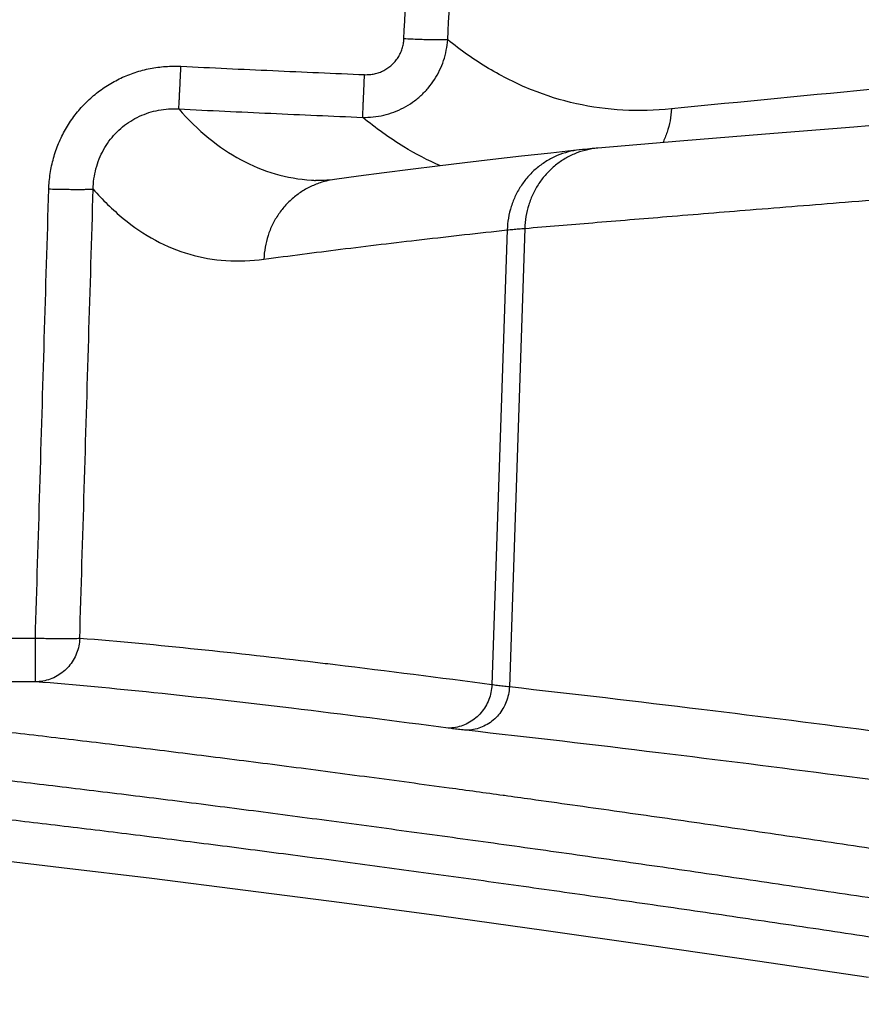
# Model space of a CAD drawing. Units: inches. Extents: x -20 to 354, y 0 to 289.
# Drawn here: x 110 to 112, y 123 to 125 of the extents above; entities that cross this region are included whole.
import ezdxf

# ---------------------------------------------------------------- set-up
doc = ezdxf.new("R2010")
doc.units = ezdxf.units.IN
doc.header["$LTSCALE"] = 16
doc.header["$MEASUREMENT"] = 0
doc.layers.add('36HC', color=7, linetype='Continuous')
doc.layers.add('dim', color=1, linetype='Continuous')

# ---------------------------------------------------------------- blocks, each defined once
blk = doc.blocks.new('A$C26050B71')
at = {"layer": '36HC', "color": 7}
for p, q in [((-243.406, 608.85), (-245.152, 608.708)), ((-241.612, 608.995), (-243.406, 608.85)), ((-245.152, 608.708), (-246.851, 608.568)), ((-248.629, 608.419), (-248.676, 608.414)), ((-248.581, 608.423), (-248.629, 608.419)), ((-248.533, 608.427), (-248.581, 608.423)), ((-248.485, 608.431), (-248.533, 608.427)), ((-248.47, 608.433), (-248.485, 608.431)), ((-246.851, 608.568), (-248.47, 608.433)), ((-249.978, 608.271), (-250.545, 608.205)), ((-249.401, 608.335), (-249.978, 608.271)), ((-248.837, 608.398), (-249.401, 608.335)), ((-248.82, 608.399), (-248.837, 608.398)), ((-248.772, 608.405), (-248.82, 608.399)), ((-248.724, 608.409), (-248.772, 608.405)), ((-248.676, 608.414), (-248.724, 608.409)), ((-251.643, 608.075), (-252.174, 608.009)), ((-251.099, 608.14), (-251.643, 608.075)), ((-250.545, 608.205), (-251.099, 608.14)), ((-253.203, 607.876), (-253.678, 607.813)), ((-252.694, 607.943), (-253.203, 607.876)), ((-252.174, 608.009), (-252.694, 607.943)), ((-254.005, 607.793), (-254.055, 607.794)), ((-253.947, 607.792), (-254.005, 607.793)), ((-253.89, 607.794), (-253.947, 607.792)), ((-253.833, 607.797), (-253.89, 607.794)), ((-253.777, 607.801), (-253.833, 607.797)), ((-253.721, 607.807), (-253.777, 607.801)), ((-253.678, 607.813), (-253.721, 607.807)), ((-250.262, 606.814), (-250.566, 597.811)), ((-249.915, 606.845), (-250.221, 597.768)), ((-259.596, 598.729), (-270.875, 598.729)), ((-259.596, 597.871), (-259.596, 598.729)), ((-259.596, 597.871), (-271.181, 597.871)), ((-260.81, 594.398), (-259.079, 594.197)), ((-259.079, 594.197), (-257.289, 593.981)), ((-257.289, 593.981), (-255.439, 593.749)), ((-255.439, 593.749), (-253.531, 593.5)), ((-253.531, 593.5), (-251.565, 593.236)), ((-251.565, 593.236), (-249.54, 592.956)), ((-249.54, 592.956), (-247.456, 592.661)), ((-247.456, 592.661), (-245.315, 592.35)), ((-245.315, 592.35), (-243.115, 592.024))]:
    blk.add_line(p, q, dxfattribs=at)
for points, knots in [([(-112.305, 627.694), (-112.867, 627.572), (-113.43, 627.449), (-113.992, 627.328), (-115.803, 626.937), (-117.616, 626.552), (-119.43, 626.174), (-121.441, 625.755), (-123.454, 625.344), (-125.469, 624.941), (-127.7, 624.495), (-129.934, 624.059), (-132.17, 623.632), (-134.593, 623.17), (-137.018, 622.719), (-139.445, 622.28), (-142.015, 621.815), (-144.587, 621.363), (-147.16, 620.924), (-149.861, 620.463), (-152.564, 620.017), (-155.269, 619.584), (-158.072, 619.136), (-160.877, 618.702), (-163.684, 618.284), (-166.449, 617.871), (-169.216, 617.473), (-171.985, 617.089), (-174.678, 616.715), (-177.373, 616.354), (-180.069, 616.005), (-182.671, 615.669), (-185.274, 615.345), (-187.879, 615.031), (-190.383, 614.73), (-192.887, 614.439), (-195.393, 614.158), (-197.789, 613.889), (-200.186, 613.628), (-202.584, 613.376), (-204.868, 613.136), (-207.152, 612.903), (-209.437, 612.676), (-211.604, 612.461), (-213.771, 612.251), (-215.939, 612.047), (-217.985, 611.854), (-220.031, 611.665), (-222.078, 611.479), (-224, 611.304), (-225.921, 611.132), (-227.843, 610.961), (-229.638, 610.802), (-231.432, 610.644), (-233.227, 610.485), (-234.892, 610.337), (-236.556, 610.19), (-238.221, 610.04), (-239.754, 609.901), (-241.287, 609.761), (-242.82, 609.617), (-244.22, 609.485), (-245.619, 609.35), (-247.017, 609.208)], [0, 0, 0, 0, 1, 1, 1, 2, 2, 2, 3, 3, 3, 4, 4, 4, 5, 5, 5, 6, 6, 6, 7, 7, 7, 8, 8, 8, 9, 9, 9, 10, 10, 10, 11, 11, 11, 12, 12, 12, 13, 13, 13, 14, 14, 14, 15, 15, 15, 16, 16, 16, 17, 17, 17, 18, 18, 18, 19, 19, 19, 20, 20, 20, 21, 21, 21, 21]), ([(-252.307, 610.595), (-252.217, 612.465), (-252.107, 614.334), (-251.976, 616.202), (-251.845, 618.07), (-251.694, 619.936), (-251.521, 621.801), (-251.349, 623.665), (-251.156, 625.528), (-250.942, 627.387)], [0, 0, 0, 0, 1, 1, 1, 2, 2, 2, 3, 3, 3, 3]), ([(-251.44, 610.578), (-251.351, 612.442), (-251.241, 614.304), (-251.111, 616.166), (-250.98, 618.027), (-250.829, 619.887), (-250.657, 621.746), (-250.485, 623.603), (-250.293, 625.459), (-250.08, 627.313)], [0, 0, 0, 0, 1, 1, 1, 2, 2, 2, 3, 3, 3, 3]), ([(-253.122, 609.042), (-253.052, 609.041), (-252.982, 609.043), (-252.912, 609.051), (-252.843, 609.058), (-252.774, 609.069), (-252.706, 609.085), (-252.638, 609.101), (-252.571, 609.122), (-252.505, 609.146), (-252.44, 609.171), (-252.376, 609.199), (-252.314, 609.232), (-252.253, 609.264), (-252.193, 609.301), (-252.136, 609.341), (-252.079, 609.381), (-252.025, 609.425), (-251.973, 609.472), (-251.922, 609.519), (-251.873, 609.569), (-251.828, 609.622), (-251.783, 609.676), (-251.741, 609.732), (-251.703, 609.79), (-251.665, 609.849), (-251.631, 609.91), (-251.6, 609.973), (-251.57, 610.036), (-251.544, 610.1), (-251.521, 610.167), (-251.499, 610.233), (-251.481, 610.301), (-251.468, 610.37), (-251.454, 610.439), (-251.444, 610.508), (-251.44, 610.578)], [0, 0, 0, 0, 1, 1, 1, 2, 2, 2, 3, 3, 3, 4, 4, 4, 5, 5, 5, 6, 6, 6, 7, 7, 7, 8, 8, 8, 9, 9, 9, 10, 10, 10, 11, 11, 11, 12, 12, 12, 12]), ([(-253.085, 609.888), (-253.052, 609.886), (-253.019, 609.887), (-252.986, 609.89), (-252.953, 609.893), (-252.921, 609.898), (-252.889, 609.905), (-252.857, 609.911), (-252.826, 609.92), (-252.795, 609.931), (-252.764, 609.942), (-252.734, 609.955), (-252.706, 609.97), (-252.677, 609.985), (-252.649, 610.001), (-252.623, 610.02), (-252.596, 610.038), (-252.571, 610.058), (-252.547, 610.08), (-252.523, 610.102), (-252.501, 610.125), (-252.48, 610.149), (-252.459, 610.174), (-252.44, 610.2), (-252.423, 610.227), (-252.405, 610.254), (-252.39, 610.283), (-252.376, 610.312), (-252.363, 610.341), (-252.351, 610.372), (-252.341, 610.403), (-252.331, 610.434), (-252.323, 610.465), (-252.317, 610.497), (-252.312, 610.53), (-252.308, 610.562), (-252.307, 610.595)], [0, 0, 0, 0, 1, 1, 1, 2, 2, 2, 3, 3, 3, 4, 4, 4, 5, 5, 5, 6, 6, 6, 7, 7, 7, 8, 8, 8, 9, 9, 9, 10, 10, 10, 11, 11, 11, 12, 12, 12, 12]), ([(-251.44, 610.578), (-251.454, 610.577), (-251.469, 610.576), (-251.484, 610.575), (-251.507, 610.575), (-251.53, 610.574), (-251.553, 610.574), (-251.582, 610.574), (-251.612, 610.574), (-251.642, 610.574), (-251.678, 610.574), (-251.715, 610.575), (-251.751, 610.575), (-251.792, 610.576), (-251.834, 610.577), (-251.875, 610.579), (-251.921, 610.58), (-251.966, 610.581), (-252.012, 610.583), (-252.06, 610.585), (-252.109, 610.587), (-252.157, 610.589), (-252.207, 610.591), (-252.257, 610.593), (-252.307, 610.595)], [0, 0, 0, 0, 1, 1, 1, 2, 2, 2, 3, 3, 3, 4, 4, 4, 5, 5, 5, 6, 6, 6, 7, 7, 7, 8, 8, 8, 8]), ([(-247.017, 609.208), (-247.335, 609.176), (-247.656, 609.167), (-247.975, 609.185), (-248.285, 609.202), (-248.593, 609.244), (-248.896, 609.311), (-249.199, 609.379), (-249.495, 609.471), (-249.782, 609.587), (-250.076, 609.705), (-250.359, 609.847), (-250.631, 610.01), (-250.914, 610.179), (-251.184, 610.37), (-251.44, 610.578)], [0, 0, 0, 0, 1, 1, 1, 2, 2, 2, 3, 3, 3, 4, 4, 4, 5, 5, 5, 5]), ([(-249.915, 606.845), (-249.467, 606.883), (-249.02, 606.92), (-248.573, 606.957), (-248.083, 606.998), (-247.593, 607.038), (-247.103, 607.078), (-246.554, 607.123), (-246.005, 607.168), (-245.456, 607.213), (-244.831, 607.263), (-244.206, 607.314), (-243.581, 607.364), (-242.86, 607.422), (-242.139, 607.48), (-241.418, 607.538), (-240.58, 607.605), (-239.741, 607.672), (-238.902, 607.739), (-237.92, 607.818), (-236.938, 607.897), (-235.956, 607.976), (-234.797, 608.07), (-233.638, 608.164), (-232.48, 608.259), (-231.205, 608.363), (-229.93, 608.469), (-228.655, 608.576), (-227.468, 608.675), (-226.281, 608.775), (-225.095, 608.877), (-224.018, 608.97), (-222.941, 609.063), (-221.864, 609.158), (-220.892, 609.244), (-219.92, 609.33), (-218.948, 609.418), (-218.06, 609.498), (-217.173, 609.579), (-216.286, 609.661), (-215.466, 609.737), (-214.645, 609.814), (-213.825, 609.891), (-213.022, 609.968), (-212.218, 610.044), (-211.415, 610.122), (-210.518, 610.209), (-209.621, 610.297), (-208.725, 610.386), (-207.69, 610.488), (-206.655, 610.593), (-205.621, 610.699)], [0, 0, 0, 0, 1, 1, 1, 2, 2, 2, 3, 3, 3, 4, 4, 4, 5, 5, 5, 6, 6, 6, 7, 7, 7, 8, 8, 8, 9, 9, 9, 10, 10, 10, 11, 11, 11, 12, 12, 12, 13, 13, 13, 14, 14, 14, 15, 15, 15, 16, 16, 16, 17, 17, 17, 17]), ([(-259.33, 607.619), (-259.327, 607.723), (-259.318, 607.827), (-259.302, 607.93), (-259.286, 608.033), (-259.264, 608.135), (-259.236, 608.235), (-259.209, 608.335), (-259.175, 608.433), (-259.135, 608.528), (-259.095, 608.623), (-259.05, 608.715), (-259, 608.804), (-258.949, 608.893), (-258.894, 608.978), (-258.833, 609.059), (-258.773, 609.141), (-258.707, 609.218), (-258.637, 609.291), (-258.568, 609.364), (-258.493, 609.433), (-258.415, 609.497), (-258.337, 609.561), (-258.255, 609.62), (-258.17, 609.674), (-258.085, 609.727), (-257.996, 609.776), (-257.905, 609.819), (-257.813, 609.862), (-257.719, 609.9), (-257.623, 609.931), (-257.525, 609.963), (-257.426, 609.989), (-257.326, 610.009), (-257.226, 610.028), (-257.124, 610.042), (-257.022, 610.049), (-256.92, 610.057), (-256.818, 610.058), (-256.716, 610.053)], [0, 0, 0, 0, 1, 1, 1, 2, 2, 2, 3, 3, 3, 4, 4, 4, 5, 5, 5, 6, 6, 6, 7, 7, 7, 8, 8, 8, 9, 9, 9, 10, 10, 10, 11, 11, 11, 12, 12, 12, 13, 13, 13, 13]), ([(-256.758, 609.208), (-256.758, 609.218), (-256.757, 609.229), (-256.757, 609.239), (-256.756, 609.257), (-256.755, 609.274), (-256.754, 609.291), (-256.753, 609.314), (-256.752, 609.338), (-256.751, 609.361), (-256.749, 609.39), (-256.747, 609.419), (-256.746, 609.448), (-256.744, 609.482), (-256.743, 609.516), (-256.741, 609.55), (-256.739, 609.588), (-256.737, 609.626), (-256.735, 609.664), (-256.733, 609.705), (-256.731, 609.746), (-256.729, 609.787), (-256.727, 609.831), (-256.725, 609.875), (-256.723, 609.918), (-256.721, 609.963), (-256.719, 610.008), (-256.716, 610.053)], [0, 0, 0, 0, 1, 1, 1, 2, 2, 2, 3, 3, 3, 4, 4, 4, 5, 5, 5, 6, 6, 6, 7, 7, 7, 8, 8, 8, 9, 9, 9, 9]), ([(-256.716, 610.053), (-256.111, 610.024), (-255.506, 609.995), (-254.901, 609.968), (-254.296, 609.94), (-253.69, 609.914), (-253.085, 609.888)], [0, 0, 0, 0, 1, 1, 1, 2, 2, 2, 2]), ([(-253.122, 609.042), (-253.122, 609.053), (-253.121, 609.063), (-253.12, 609.074), (-253.12, 609.091), (-253.119, 609.108), (-253.118, 609.126), (-253.117, 609.149), (-253.116, 609.172), (-253.115, 609.196), (-253.114, 609.225), (-253.112, 609.254), (-253.111, 609.283), (-253.11, 609.316), (-253.108, 609.35), (-253.107, 609.384), (-253.105, 609.422), (-253.103, 609.46), (-253.102, 609.498), (-253.1, 609.54), (-253.098, 609.581), (-253.096, 609.622), (-253.094, 609.666), (-253.093, 609.71), (-253.091, 609.753), (-253.089, 609.798), (-253.087, 609.843), (-253.085, 609.888)], [0, 0, 0, 0, 1, 1, 1, 2, 2, 2, 3, 3, 3, 4, 4, 4, 5, 5, 5, 6, 6, 6, 7, 7, 7, 8, 8, 8, 9, 9, 9, 9]), ([(-258.452, 607.619), (-258.451, 607.688), (-258.446, 607.757), (-258.437, 607.825), (-258.427, 607.892), (-258.414, 607.96), (-258.397, 608.026), (-258.379, 608.092), (-258.358, 608.156), (-258.333, 608.219), (-258.308, 608.281), (-258.279, 608.342), (-258.247, 608.401), (-258.215, 608.459), (-258.179, 608.515), (-258.14, 608.568), (-258.101, 608.621), (-258.059, 608.672), (-258.014, 608.72), (-257.968, 608.768), (-257.921, 608.812), (-257.87, 608.854), (-257.819, 608.896), (-257.766, 608.934), (-257.71, 608.969), (-257.655, 609.004), (-257.597, 609.035), (-257.538, 609.063), (-257.478, 609.091), (-257.416, 609.115), (-257.353, 609.135), (-257.289, 609.155), (-257.225, 609.171), (-257.159, 609.183), (-257.093, 609.196), (-257.027, 609.204), (-256.96, 609.208), (-256.893, 609.212), (-256.825, 609.212), (-256.758, 609.208)], [0, 0, 0, 0, 1, 1, 1, 2, 2, 2, 3, 3, 3, 4, 4, 4, 5, 5, 5, 6, 6, 6, 7, 7, 7, 8, 8, 8, 9, 9, 9, 10, 10, 10, 11, 11, 11, 12, 12, 12, 13, 13, 13, 13]), ([(-256.758, 609.208), (-256.576, 609), (-256.378, 608.805), (-256.164, 608.63), (-255.965, 608.468), (-255.753, 608.323), (-255.528, 608.202), (-255.313, 608.086), (-255.086, 607.992), (-254.851, 607.924), (-254.619, 607.857), (-254.378, 607.815), (-254.137, 607.799), (-254.109, 607.797), (-254.082, 607.795), (-254.055, 607.794)], [0, 0, 0, 0, 1, 1, 1, 2, 2, 2, 3, 3, 3, 4, 4, 4, 5, 5, 5, 5]), ([(-256.758, 609.208), (-256.152, 609.178), (-255.547, 609.15), (-254.941, 609.122), (-254.334, 609.095), (-253.728, 609.068), (-253.122, 609.042)], [0, 0, 0, 0, 1, 1, 1, 2, 2, 2, 2]), ([(-247.017, 609.208), (-247.021, 609.13), (-247.03, 609.052), (-247.043, 608.976), (-247.057, 608.899), (-247.077, 608.823), (-247.101, 608.749), (-247.125, 608.678), (-247.153, 608.608), (-247.186, 608.54)], [0, 0, 0, 0, 1, 1, 1, 2, 2, 2, 3, 3, 3, 3]), ([(-251.581, 608.08), (-251.832, 608.19), (-252.075, 608.317), (-252.309, 608.46), (-252.594, 608.634), (-252.865, 608.83), (-253.122, 609.042)], [0, 0, 0, 0, 1, 1, 1, 2, 2, 2, 2]), ([(-248.47, 608.433), (-248.48, 608.432), (-248.49, 608.431), (-248.501, 608.43), (-248.576, 608.422), (-248.651, 608.408), (-248.724, 608.389)], [0, 0, 0, 0, 1, 1, 1, 2, 2, 2, 2]), ([(-248.837, 608.398), (-248.911, 608.39), (-248.984, 608.376), (-249.056, 608.358), (-249.131, 608.339), (-249.203, 608.314), (-249.274, 608.284), (-249.345, 608.254), (-249.414, 608.219), (-249.48, 608.179), (-249.546, 608.139), (-249.609, 608.094), (-249.668, 608.045), (-249.728, 607.996), (-249.785, 607.942), (-249.837, 607.884), (-249.889, 607.826), (-249.937, 607.765), (-249.98, 607.7), (-250.024, 607.635), (-250.063, 607.567), (-250.097, 607.497), (-250.131, 607.426), (-250.16, 607.353), (-250.184, 607.279), (-250.207, 607.204), (-250.226, 607.127), (-250.239, 607.049), (-250.252, 606.971), (-250.26, 606.893), (-250.262, 606.814)], [0, 0, 0, 0, 1, 1, 1, 2, 2, 2, 3, 3, 3, 4, 4, 4, 5, 5, 5, 6, 6, 6, 7, 7, 7, 8, 8, 8, 9, 9, 9, 10, 10, 10, 10]), ([(-248.724, 608.389), (-248.798, 608.37), (-248.87, 608.346), (-248.94, 608.316), (-249.01, 608.286), (-249.078, 608.251), (-249.143, 608.211), (-249.208, 608.171), (-249.27, 608.126), (-249.329, 608.077), (-249.388, 608.027), (-249.444, 607.973), (-249.495, 607.916), (-249.546, 607.858), (-249.594, 607.797), (-249.637, 607.732), (-249.68, 607.667), (-249.718, 607.599), (-249.752, 607.529), (-249.785, 607.458), (-249.814, 607.385), (-249.837, 607.31), (-249.861, 607.235), (-249.879, 607.158), (-249.892, 607.081), (-249.905, 607.003), (-249.913, 606.924), (-249.915, 606.845)], [0, 0, 0, 0, 1, 1, 1, 2, 2, 2, 3, 3, 3, 4, 4, 4, 5, 5, 5, 6, 6, 6, 7, 7, 7, 8, 8, 8, 9, 9, 9, 9]), ([(-253.678, 607.813), (-253.735, 607.805), (-253.791, 607.794), (-253.847, 607.78), (-253.923, 607.761), (-253.997, 607.737), (-254.069, 607.707), (-254.141, 607.678), (-254.211, 607.643), (-254.278, 607.603), (-254.345, 607.563), (-254.409, 607.518), (-254.47, 607.469), (-254.531, 607.42), (-254.588, 607.366), (-254.641, 607.308), (-254.694, 607.25), (-254.743, 607.189), (-254.787, 607.124), (-254.831, 607.059), (-254.871, 606.991), (-254.906, 606.92), (-254.941, 606.849), (-254.97, 606.776), (-254.994, 606.701), (-255.019, 606.626), (-255.038, 606.549), (-255.051, 606.471), (-255.065, 606.393), (-255.072, 606.314), (-255.075, 606.234)], [0, 0, 0, 0, 1, 1, 1, 2, 2, 2, 3, 3, 3, 4, 4, 4, 5, 5, 5, 6, 6, 6, 7, 7, 7, 8, 8, 8, 9, 9, 9, 10, 10, 10, 10]), ([(-259.596, 598.729), (-259.567, 599.717), (-259.537, 600.705), (-259.507, 601.692), (-259.478, 602.68), (-259.448, 603.668), (-259.419, 604.656), (-259.389, 605.644), (-259.36, 606.632), (-259.33, 607.619)], [0, 0, 0, 0, 1, 1, 1, 2, 2, 2, 3, 3, 3, 3]), ([(-258.452, 607.619), (-258.462, 607.617), (-258.473, 607.616), (-258.484, 607.616), (-258.502, 607.614), (-258.519, 607.613), (-258.537, 607.613), (-258.561, 607.612), (-258.586, 607.611), (-258.61, 607.611), (-258.64, 607.61), (-258.67, 607.61), (-258.7, 607.61), (-258.736, 607.61), (-258.771, 607.61), (-258.807, 607.61), (-258.846, 607.61), (-258.886, 607.61), (-258.926, 607.611), (-258.969, 607.611), (-259.012, 607.612), (-259.055, 607.613), (-259.1, 607.614), (-259.145, 607.615), (-259.191, 607.616), (-259.237, 607.617), (-259.283, 607.618), (-259.33, 607.619)], [0, 0, 0, 0, 1, 1, 1, 2, 2, 2, 3, 3, 3, 4, 4, 4, 5, 5, 5, 6, 6, 6, 7, 7, 7, 8, 8, 8, 9, 9, 9, 9]), ([(-258.718, 598.729), (-258.688, 599.717), (-258.659, 600.705), (-258.629, 601.692), (-258.6, 602.68), (-258.57, 603.668), (-258.541, 604.656), (-258.511, 605.644), (-258.481, 606.632), (-258.452, 607.619)], [0, 0, 0, 0, 1, 1, 1, 2, 2, 2, 3, 3, 3, 3]), ([(-258.452, 607.619), (-258.269, 607.412), (-258.071, 607.216), (-257.856, 607.04), (-257.658, 606.877), (-257.445, 606.732), (-257.219, 606.61), (-257.004, 606.494), (-256.777, 606.4), (-256.543, 606.332), (-256.31, 606.264), (-256.069, 606.223), (-255.827, 606.207), (-255.576, 606.19), (-255.324, 606.201), (-255.075, 606.234)], [0, 0, 0, 0, 1, 1, 1, 2, 2, 2, 3, 3, 3, 4, 4, 4, 5, 5, 5, 5]), ([(-255.075, 606.234), (-254.57, 606.303), (-254.065, 606.368), (-253.559, 606.431), (-253.025, 606.498), (-252.489, 606.562), (-251.954, 606.624), (-251.39, 606.689), (-250.826, 606.753), (-250.262, 606.814)], [0, 0, 0, 0, 1, 1, 1, 2, 2, 2, 3, 3, 3, 3]), ([(-250.262, 606.814), (-250.226, 606.818), (-250.19, 606.821), (-250.153, 606.825), (-250.115, 606.828), (-250.076, 606.832), (-250.037, 606.835), (-249.996, 606.839), (-249.956, 606.842), (-249.915, 606.845)], [0, 0, 0, 0, 1, 1, 1, 2, 2, 2, 3, 3, 3, 3]), ([(-258.718, 598.729), (-258.729, 598.728), (-258.739, 598.726), (-258.75, 598.725), (-258.768, 598.724), (-258.786, 598.723), (-258.803, 598.722), (-258.828, 598.722), (-258.852, 598.721), (-258.876, 598.721), (-258.907, 598.72), (-258.937, 598.72), (-258.967, 598.72), (-259.002, 598.719), (-259.038, 598.719), (-259.073, 598.72), (-259.113, 598.72), (-259.152, 598.72), (-259.192, 598.721), (-259.235, 598.721), (-259.278, 598.722), (-259.321, 598.722), (-259.366, 598.723), (-259.412, 598.724), (-259.457, 598.725), (-259.503, 598.727), (-259.55, 598.728), (-259.596, 598.729)], [0, 0, 0, 0, 1, 1, 1, 2, 2, 2, 3, 3, 3, 4, 4, 4, 5, 5, 5, 6, 6, 6, 7, 7, 7, 8, 8, 8, 9, 9, 9, 9]), ([(-258.718, 598.729), (-258.72, 598.679), (-258.726, 598.628), (-258.736, 598.579), (-258.747, 598.53), (-258.761, 598.481), (-258.779, 598.434), (-258.798, 598.387), (-258.82, 598.342), (-258.846, 598.298), (-258.872, 598.255), (-258.902, 598.214), (-258.935, 598.176), (-258.967, 598.138), (-259.004, 598.103), (-259.042, 598.071), (-259.081, 598.039), (-259.123, 598.011), (-259.166, 597.986), (-259.21, 597.961), (-259.255, 597.94), (-259.302, 597.923), (-259.349, 597.906), (-259.398, 597.893), (-259.447, 597.884), (-259.496, 597.876), (-259.546, 597.871), (-259.596, 597.871)], [0, 0, 0, 0, 1, 1, 1, 2, 2, 2, 3, 3, 3, 4, 4, 4, 5, 5, 5, 6, 6, 6, 7, 7, 7, 8, 8, 8, 9, 9, 9, 9]), ([(-254.061, 598.252), (-254.833, 598.344), (-255.607, 598.431), (-256.381, 598.511), (-257.159, 598.592), (-257.938, 598.666), (-258.718, 598.729)], [0, 0, 0, 0, 1, 1, 1, 2, 2, 2, 2]), ([(-250.566, 597.811), (-251.598, 597.948), (-252.63, 598.08), (-253.663, 598.205), (-253.795, 598.221), (-253.928, 598.237), (-254.061, 598.252)], [0, 0, 0, 0, 1, 1, 1, 2, 2, 2, 2]), ([(-250.342, 595.62), (-250.699, 595.67), (-251.057, 595.719), (-251.414, 595.767), (-251.94, 595.839), (-252.466, 595.91), (-252.992, 595.98), (-253.505, 596.049), (-254.019, 596.116), (-254.532, 596.183), (-255.034, 596.248), (-255.535, 596.312), (-256.036, 596.375), (-256.525, 596.437), (-257.014, 596.498), (-257.503, 596.558), (-257.979, 596.616), (-258.456, 596.673), (-258.933, 596.73), (-259.397, 596.785), (-259.861, 596.839), (-260.325, 596.891), (-260.777, 596.943), (-261.229, 596.993), (-261.681, 597.043), (-262.12, 597.091), (-262.559, 597.138), (-262.999, 597.184), (-263.426, 597.228), (-263.853, 597.272), (-264.28, 597.314), (-264.694, 597.355), (-265.109, 597.395), (-265.523, 597.434), (-265.926, 597.471), (-266.328, 597.508), (-266.73, 597.543), (-267.119, 597.577), (-267.509, 597.61), (-267.899, 597.641), (-268.276, 597.672), (-268.653, 597.701), (-269.03, 597.729), (-269.395, 597.756), (-269.76, 597.781), (-270.124, 597.805), (-270.476, 597.829), (-270.829, 597.851), (-271.181, 597.871)], [0, 0, 0, 0, 1, 1, 1, 2, 2, 2, 3, 3, 3, 4, 4, 4, 5, 5, 5, 6, 6, 6, 7, 7, 7, 8, 8, 8, 9, 9, 9, 10, 10, 10, 11, 11, 11, 12, 12, 12, 13, 13, 13, 14, 14, 14, 15, 15, 15, 16, 16, 16, 16]), ([(-251.43, 596.953), (-252.463, 597.09), (-253.497, 597.222), (-254.532, 597.347), (-255.439, 597.456), (-256.346, 597.559), (-257.255, 597.654), (-258.035, 597.734), (-258.815, 597.808), (-259.596, 597.871)], [0, 0, 0, 0, 1, 1, 1, 2, 2, 2, 3, 3, 3, 3]), ([(-250.566, 597.811), (-250.568, 597.761), (-250.574, 597.71), (-250.585, 597.661), (-250.595, 597.612), (-250.609, 597.564), (-250.628, 597.517), (-250.646, 597.47), (-250.668, 597.425), (-250.694, 597.382), (-250.719, 597.339), (-250.749, 597.298), (-250.781, 597.26), (-250.813, 597.222), (-250.848, 597.187), (-250.887, 597.155), (-250.925, 597.123), (-250.965, 597.094), (-251.008, 597.069), (-251.051, 597.045), (-251.096, 597.023), (-251.142, 597.006), (-251.188, 596.989), (-251.235, 596.976), (-251.284, 596.967), (-251.332, 596.958), (-251.381, 596.954), (-251.43, 596.953)], [0, 0, 0, 0, 1, 1, 1, 2, 2, 2, 3, 3, 3, 4, 4, 4, 5, 5, 5, 6, 6, 6, 7, 7, 7, 8, 8, 8, 9, 9, 9, 9]), ([(-250.221, 597.768), (-250.223, 597.718), (-250.23, 597.668), (-250.24, 597.618), (-250.25, 597.569), (-250.264, 597.521), (-250.282, 597.474), (-250.3, 597.427), (-250.322, 597.382), (-250.348, 597.339), (-250.373, 597.296), (-250.402, 597.255), (-250.434, 597.217), (-250.466, 597.179), (-250.5, 597.144), (-250.538, 597.112), (-250.576, 597.08), (-250.616, 597.052), (-250.658, 597.027), (-250.7, 597.002), (-250.744, 596.981), (-250.79, 596.964), (-250.835, 596.947), (-250.882, 596.933), (-250.93, 596.924), (-250.977, 596.916), (-251.026, 596.911), (-251.074, 596.91)], [0, 0, 0, 0, 1, 1, 1, 2, 2, 2, 3, 3, 3, 4, 4, 4, 5, 5, 5, 6, 6, 6, 7, 7, 7, 8, 8, 8, 9, 9, 9, 9]), ([(-250.221, 597.768), (-250.262, 597.772), (-250.302, 597.777), (-250.343, 597.782), (-250.381, 597.787), (-250.42, 597.792), (-250.458, 597.796), (-250.494, 597.801), (-250.53, 597.806), (-250.566, 597.811)], [0, 0, 0, 0, 1, 1, 1, 2, 2, 2, 3, 3, 3, 3]), ([(-220.354, 593.575), (-220.961, 593.671), (-221.569, 593.766), (-222.176, 593.862), (-222.834, 593.965), (-223.492, 594.067), (-224.151, 594.169), (-224.855, 594.278), (-225.559, 594.387), (-226.263, 594.495), (-227.011, 594.609), (-227.76, 594.723), (-228.509, 594.836), (-229.319, 594.959), (-230.13, 595.08), (-230.941, 595.201), (-231.823, 595.332), (-232.706, 595.461), (-233.588, 595.589), (-234.543, 595.728), (-235.497, 595.865), (-236.452, 596), (-237.481, 596.146), (-238.51, 596.289), (-239.54, 596.429), (-240.646, 596.58), (-241.754, 596.728), (-242.861, 596.873), (-244.047, 597.027), (-245.234, 597.178), (-246.421, 597.323), (-247.687, 597.477), (-248.954, 597.626), (-250.221, 597.768)], [0, 0, 0, 0, 1, 1, 1, 2, 2, 2, 3, 3, 3, 4, 4, 4, 5, 5, 5, 6, 6, 6, 7, 7, 7, 8, 8, 8, 9, 9, 9, 10, 10, 10, 11, 11, 11, 11]), ([(-234.437, 592.253), (-235.086, 592.356), (-235.735, 592.459), (-236.383, 592.561), (-237.02, 592.661), (-237.656, 592.761), (-238.293, 592.86), (-238.917, 592.957), (-239.542, 593.053), (-240.166, 593.149), (-240.778, 593.243), (-241.391, 593.337), (-242.003, 593.429), (-242.603, 593.52), (-243.203, 593.611), (-243.804, 593.7), (-244.391, 593.788), (-244.979, 593.875), (-245.567, 593.962), (-246.143, 594.046), (-246.719, 594.13), (-247.294, 594.214), (-247.858, 594.295), (-248.421, 594.376), (-248.985, 594.456), (-249.536, 594.534), (-250.087, 594.611), (-250.638, 594.688), (-251.177, 594.763), (-251.716, 594.837), (-252.255, 594.91), (-252.782, 594.982), (-253.308, 595.053), (-253.835, 595.123), (-254.349, 595.191), (-254.864, 595.259), (-255.378, 595.326), (-255.88, 595.391), (-256.382, 595.455), (-256.884, 595.518), (-257.373, 595.58), (-257.863, 595.64), (-258.353, 595.7), (-258.83, 595.758), (-259.307, 595.816), (-259.784, 595.872), (-260.249, 595.927), (-260.714, 595.981), (-261.179, 596.034), (-261.631, 596.085), (-262.084, 596.136), (-262.536, 596.185), (-262.976, 596.233), (-263.416, 596.28), (-263.856, 596.326), (-264.284, 596.37), (-264.711, 596.414), (-265.139, 596.456), (-265.554, 596.497), (-265.969, 596.537), (-266.384, 596.576), (-266.787, 596.614), (-267.19, 596.65), (-267.592, 596.685), (-267.983, 596.719), (-268.373, 596.752), (-268.763, 596.783), (-269.141, 596.814), (-269.518, 596.843), (-269.896, 596.871), (-270.261, 596.898), (-270.626, 596.923), (-270.992, 596.948), (-271.344, 596.971), (-271.697, 596.993), (-272.05, 597.013)], [0, 0, 0, 0, 1, 1, 1, 2, 2, 2, 3, 3, 3, 4, 4, 4, 5, 5, 5, 6, 6, 6, 7, 7, 7, 8, 8, 8, 9, 9, 9, 10, 10, 10, 11, 11, 11, 12, 12, 12, 13, 13, 13, 14, 14, 14, 15, 15, 15, 16, 16, 16, 17, 17, 17, 18, 18, 18, 19, 19, 19, 20, 20, 20, 21, 21, 21, 22, 22, 22, 23, 23, 23, 24, 24, 24, 25, 25, 25, 25]), ([(-251.074, 596.91), (-251.116, 596.915), (-251.158, 596.92), (-251.2, 596.925), (-251.239, 596.929), (-251.279, 596.934), (-251.318, 596.939), (-251.356, 596.944), (-251.393, 596.948), (-251.43, 596.953)], [0, 0, 0, 0, 1, 1, 1, 2, 2, 2, 3, 3, 3, 3]), ([(-221.164, 592.719), (-221.772, 592.815), (-222.38, 592.911), (-222.989, 593.006), (-223.648, 593.109), (-224.307, 593.211), (-224.966, 593.313), (-225.671, 593.422), (-226.376, 593.531), (-227.081, 593.639), (-227.831, 593.753), (-228.581, 593.867), (-229.33, 593.98), (-230.142, 594.102), (-230.954, 594.224), (-231.766, 594.344), (-232.65, 594.475), (-233.533, 594.605), (-234.417, 594.733), (-235.373, 594.872), (-236.329, 595.008), (-237.285, 595.143), (-238.316, 595.289), (-239.346, 595.432), (-240.377, 595.572), (-241.486, 595.723), (-242.594, 595.871), (-243.704, 596.016), (-244.891, 596.17), (-246.079, 596.32), (-247.268, 596.465), (-248.536, 596.62), (-249.805, 596.769), (-251.074, 596.91)], [0, 0, 0, 0, 1, 1, 1, 2, 2, 2, 3, 3, 3, 4, 4, 4, 5, 5, 5, 6, 6, 6, 7, 7, 7, 8, 8, 8, 9, 9, 9, 10, 10, 10, 11, 11, 11, 11]), ([(-273.329, 596.317), (-273.002, 596.302), (-272.674, 596.285), (-272.347, 596.267), (-272.007, 596.248), (-271.668, 596.227), (-271.328, 596.206), (-270.977, 596.183), (-270.626, 596.159), (-270.275, 596.134), (-269.912, 596.108), (-269.549, 596.081), (-269.186, 596.053), (-268.811, 596.023), (-268.436, 595.993), (-268.062, 595.961), (-267.675, 595.928), (-267.288, 595.894), (-266.902, 595.859), (-266.503, 595.823), (-266.105, 595.785), (-265.707, 595.747), (-265.296, 595.707), (-264.887, 595.666), (-264.477, 595.625), (-264.055, 595.582), (-263.632, 595.538), (-263.211, 595.493), (-262.777, 595.446), (-262.344, 595.399), (-261.91, 595.351), (-261.464, 595.301), (-261.019, 595.25), (-260.574, 595.199), (-260.117, 595.146), (-259.66, 595.092), (-259.203, 595.037), (-258.734, 594.981), (-258.265, 594.924), (-257.796, 594.866), (-257.316, 594.806), (-256.836, 594.746), (-256.355, 594.685), (-255.863, 594.622), (-255.371, 594.559), (-254.879, 594.494), (-254.375, 594.428), (-253.871, 594.362), (-253.368, 594.294), (-252.852, 594.225), (-252.337, 594.155), (-251.822, 594.085), (-251.295, 594.012), (-250.768, 593.939), (-250.241, 593.866), (-249.702, 593.79), (-249.164, 593.714), (-248.625, 593.637), (-248.075, 593.559), (-247.525, 593.48), (-246.975, 593.4), (-246.413, 593.318), (-245.851, 593.236), (-245.29, 593.153), (-244.717, 593.069), (-244.143, 592.984), (-243.57, 592.898), (-242.985, 592.81), (-242.4, 592.722), (-241.816, 592.633), (-241.219, 592.543), (-240.623, 592.452), (-240.027, 592.36), (-239.419, 592.267), (-238.812, 592.172), (-238.204, 592.078), (-237.585, 591.981), (-236.966, 591.884), (-236.347, 591.787), (-235.716, 591.688), (-235.085, 591.588), (-234.455, 591.487)], [0, 0, 0, 0, 1, 1, 1, 2, 2, 2, 3, 3, 3, 4, 4, 4, 5, 5, 5, 6, 6, 6, 7, 7, 7, 8, 8, 8, 9, 9, 9, 10, 10, 10, 11, 11, 11, 12, 12, 12, 13, 13, 13, 14, 14, 14, 15, 15, 15, 16, 16, 16, 17, 17, 17, 18, 18, 18, 19, 19, 19, 20, 20, 20, 21, 21, 21, 22, 22, 22, 23, 23, 23, 24, 24, 24, 25, 25, 25, 26, 26, 26, 27, 27, 27, 27]), ([(-233.621, 593.109), (-234.269, 593.212), (-234.916, 593.315), (-235.564, 593.417), (-236.2, 593.517), (-236.836, 593.617), (-237.471, 593.716), (-238.095, 593.813), (-238.718, 593.909), (-239.342, 594.006), (-239.953, 594.1), (-240.565, 594.193), (-241.176, 594.286), (-241.775, 594.377), (-242.375, 594.467), (-242.974, 594.557), (-243.561, 594.645), (-244.148, 594.732), (-244.735, 594.818), (-245.31, 594.903), (-245.885, 594.987), (-246.46, 595.07), (-247.023, 595.152), (-247.585, 595.232), (-248.148, 595.312), (-248.698, 595.391), (-249.249, 595.468), (-249.799, 595.545), (-249.971, 595.569), (-250.144, 595.593), (-250.315, 595.617)], [0, 0, 0, 0, 1, 1, 1, 2, 2, 2, 3, 3, 3, 4, 4, 4, 5, 5, 5, 6, 6, 6, 7, 7, 7, 8, 8, 8, 9, 9, 9, 10, 10, 10, 10])]:
    blk.add_open_spline(points, degree=3, knots=knots, dxfattribs=at)
blk.add_open_spline([(-250.315, 595.617), (-250.324, 595.618), (-250.333, 595.619), (-250.342, 595.62)], degree=3, dxfattribs=at)

msp = doc.modelspace()

# ---------------------------------------------------------------- block references
at = {"layer": 'dim', "xscale": 0.08333333333337123, "yscale": 0.08333333333337123, "zscale": 0.08333333333337123}
msp.add_blockref('A$C26050B71', (132.0816, 73.9418), dxfattribs=at)

doc.saveas('drawing.dxf')
